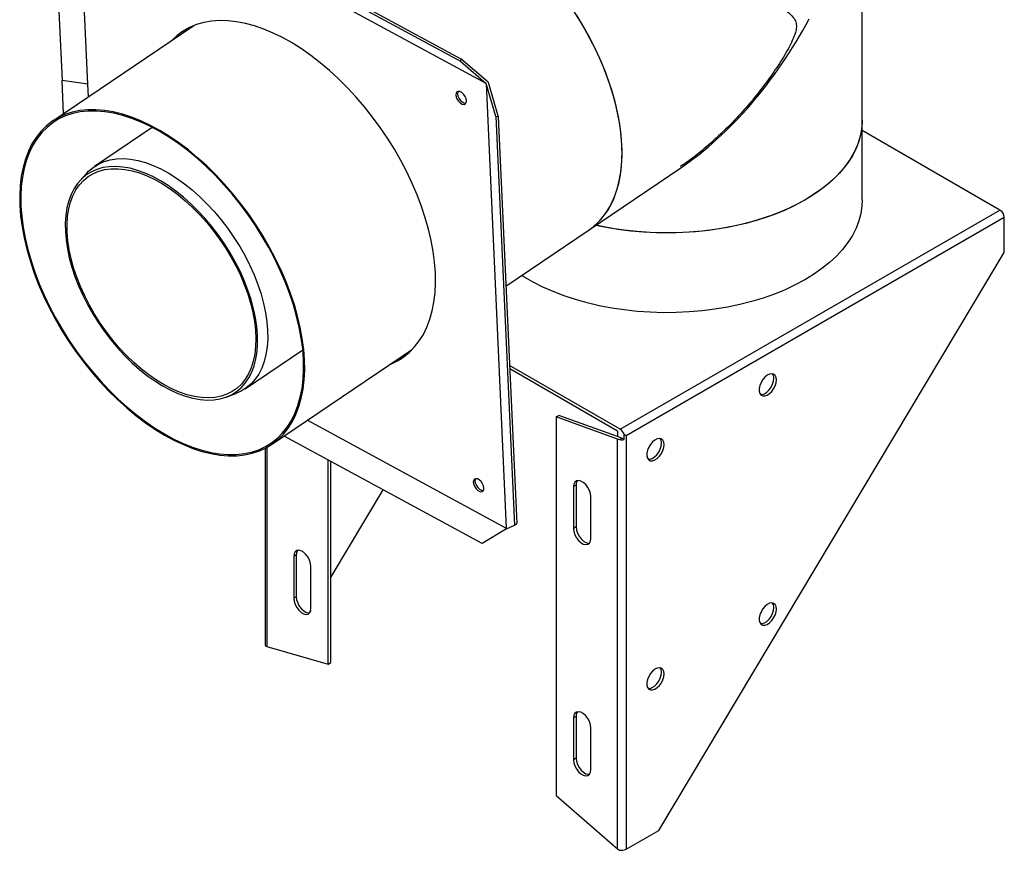
# Model space of a CAD drawing. Units: millimetres. Extents: x -58665 to 27335, y -19280 to 44135.
# Drawn here: x 19144 to 19950, y -16211 to -15530 of the extents above; entities that cross this region are included whole.
import ezdxf

# ---------------------------------------------------------------- set-up
doc = ezdxf.new("R2010")
doc.units = ezdxf.units.MM

msp = doc.modelspace()

# ---------------------------------------------------------------- linework, layer by layer
at = {"color": 7, "linetype": 'Continuous', "lineweight": 25}
for p, q in [((19833.98, -15612.33), (19833.98, -15312.01)), ((19525.93, -15582.27), (19191.48, -15400.76)), ((19199.71, -15582.86), (19191.48, -15400.76)), ((19197.5, -15397.21), (19504.83, -15564.01)), ((19199.35, -15396.03), (19505.35, -15562.1)), ((19171.05, -15412.41), (19178.61, -15579.75)), ((19286.45, -15534.89), (19170.99, -15613)), ((19505.35, -15562.1), (19504.83, -15564.01)), ((19527.63, -15581.15), (19505.35, -15562.1)), ((19504.83, -15564.01), (19526.09, -15582.19)), ((19199.71, -15582.86), (19178.61, -15579.75)), ((19179.84, -15607.01), (19178.61, -15579.75)), ((19200.18, -15593.25), (19199.71, -15582.86)), ((19525.93, -15582.27), (19526.09, -15582.19)), ((19525.93, -15582.27), (19542.38, -15946.47)), ((19534.01, -15609.4), (19526.09, -15582.19)), ((19527.63, -15581.15), (19535.93, -15609.66)), ((19535.93, -15609.66), (19534.01, -15609.4)), ((19534.01, -15609.4), (19549.14, -15944.08)), ((19535.93, -15609.66), (19550.98, -15942.89)), ((19252.5, -15618.22), (19205.24, -15650.2)), ((19833.98, -15677.66), (19833.98, -15612.33)), ((19946.78, -15685.9), (19833.98, -15620.78)), ((19610.23, -15702.2), (19685.53, -15651.25)), ((19198.8, -15655.8), (19193.2, -15661.98)), ((19635.66, -15865.51), (19946.78, -15685.9)), ((19950.32, -15692.03), (19640.61, -15870.82)), ((19950.32, -15720.6), (19950.32, -15692.03)), ((19542.19, -15748.23), (19610.23, -15702.2)), ((19667.48, -16194.17), (19950.32, -15720.6)), ((19328.51, -15832.42), (19375.77, -15800.44)), ((19350.3, -15878.04), (19465.76, -15799.93)), ((19635.66, -15865.51), (19545.13, -15813.25)), ((19545.24, -15815.76), (19633.54, -15866.74)), ((19313.09, -15839.21), (19320.92, -15836.31)), ((19379.68, -15858.17), (19542.38, -15946.47)), ((19583.33, -15855.4), (19585.45, -15854.17)), ((19633.54, -15873.57), (19583.33, -15855.4)), ((19583.33, -15855.4), (19583.33, -16165.68)), ((19633.54, -15871.58), (19585.45, -15854.17)), ((19633.54, -15866.74), (19633.54, -15871.58)), ((19522.69, -15959.27), (19360.41, -15871.2)), ((19637.07, -15872.86), (19633.54, -15871.58)), ((19633.54, -16209.27), (19633.54, -15873.57)), ((19635.25, -15873.91), (19637.07, -15872.86)), ((19638.9, -15873.91), (19637.07, -15872.86)), ((19638.9, -15873.91), (19638.9, -15869.83)), ((19640.61, -15870.82), (19640.61, -16209.68)), ((19344.99, -15881.19), (19344.99, -16041.91)), ((19396.66, -16057.92), (19396.66, -15890.87)), ((19398.78, -16056.69), (19398.78, -15892.02)), ((19441.4, -15915.15), (19398.78, -15986.51)), ((19599.6, -15911.33), (19597.47, -15912.55)), ((19597.47, -15912.55), (19597.47, -15946.85)), ((19599.6, -15911.33), (19599.6, -15945.62)), ((19611.62, -15955.01), (19611.62, -15920.72)), ((19542.58, -15947.16), (19522.69, -15959.27)), ((19542.58, -15947.16), (19542.38, -15946.47)), ((19542.58, -15947.16), (19549.14, -15944.08)), ((19549.14, -15944.08), (19550.98, -15942.89)), ((19599.6, -15945.62), (19597.47, -15946.85)), ((19370.49, -15968.51), (19368.37, -15969.73)), ((19368.37, -15969.73), (19368.37, -16004.03)), ((19370.49, -15968.51), (19370.49, -16002.8)), ((19382.51, -16012.19), (19382.51, -15977.9)), ((19370.49, -16002.8), (19368.37, -16004.03)), ((19382.28, -16014.13), (19381.17, -16015.99)), ((19346.45, -16043.54), (19396.66, -16057.92)), ((19396.66, -16057.92), (19398.78, -16056.69)), ((19599.6, -16100.77), (19597.47, -16101.99)), ((19597.47, -16101.99), (19597.47, -16136.29)), ((19599.6, -16100.77), (19599.6, -16135.06)), ((19611.62, -16144.45), (19611.62, -16110.15)), ((19599.6, -16135.06), (19597.47, -16136.29)), ((19583.33, -16165.68), (19633.54, -16209.27)), ((19640.61, -16209.68), (19667.48, -16194.17))]:
    msp.add_line(p, q, dxfattribs=at)
at = {"color": 8, "linetype": 'Continuous', "lineweight": 25}
msp.add_line((19346.45, -15880.4), (19346.45, -16043.54), dxfattribs=at)
at = {"color": 7, "linetype": 'Continuous', "lineweight": 25, "flags": 128}
for points in [[(19637.15, -15632.94), (19636.5, -15624.32), (19635.34, -15615.46), (19633.67, -15606.39), (19631.49, -15597.15), (19628.82, -15587.8), (19625.66, -15578.36), (19622.03, -15568.89), (19617.95, -15559.42), (19613.44, -15549.99), (19608.51, -15540.65), (19603.18, -15531.44), (19597.49, -15522.4)], [(19610.23, -15702.2), (19613.3, -15699.95), (19617.83, -15695.91), (19621.92, -15691.31), (19625.56, -15686.16), (19628.73, -15680.5), (19631.42, -15674.34), (19633.61, -15667.71), (19635.3, -15660.65), (19636.48, -15653.17), (19637.14, -15645.33), (19637.27, -15637.15), (19636.89, -15628.66), (19635.99, -15619.92), (19634.57, -15610.94), (19632.64, -15601.79), (19630.21, -15592.49), (19627.3, -15583.09), (19623.9, -15573.63), (19620.05, -15564.15), (19615.75, -15554.69), (19611.02, -15545.31), (19605.89, -15536.03), (19600.38, -15526.9)], [(19484.38, -15737.36), (19483.74, -15728.76), (19482.59, -15719.93), (19480.94, -15710.89), (19478.78, -15701.7), (19476.14, -15692.37), (19473.02, -15682.97), (19469.44, -15673.53), (19465.4, -15664.08), (19460.94, -15654.68), (19456.07, -15645.36), (19450.8, -15636.16), (19445.17, -15627.13), (19439.2, -15618.3), (19432.91, -15609.71), (19426.33, -15601.41), (19419.5, -15593.41), (19412.43, -15585.77), (19405.16, -15578.52), (19397.73, -15571.67), (19390.16, -15565.28), (19382.49, -15559.36), (19374.76, -15553.93), (19366.99, -15549.03), (19359.21, -15544.68), (19351.48, -15540.89), (19343.81, -15537.68), (19336.24, -15535.06), (19328.8, -15533.05), (19321.53, -15531.66), (19314.46, -15530.88), (19307.62, -15530.73), (19301.04, -15531.21), (19294.75, -15532.31), (19288.77, -15534.02), (19283.14, -15536.35), (19277.87, -15539.27), (19272.99, -15542.78), (19268.52, -15546.87), (19268.11, -15547.3)], [(19509.85, -15596.39), (19509.51, -15594.62), (19508.69, -15592.77), (19507.48, -15591.08), (19506.03, -15589.74), (19504.51, -15588.92), (19503.11, -15588.71), (19501.99, -15589.14), (19501.3, -15590.16), (19501.11, -15591.64), (19501.44, -15593.42), (19502.27, -15595.26), (19503.48, -15596.95), (19504.93, -15598.29), (19506.45, -15599.12), (19507.85, -15599.33), (19508.97, -15598.89), (19509.66, -15597.87), (19509.85, -15596.39)], [(19502.9, -15588.73), (19502.67, -15589.23), (19502.48, -15590.72), (19502.81, -15592.49), (19503.64, -15594.33), (19504.85, -15596.03), (19506.3, -15597.37), (19507.82, -15598.19), (19509.22, -15598.4), (19509.42, -15598.37)], [(19377.22, -15808.79), (19376.57, -15800.17), (19375.41, -15791.3), (19373.74, -15782.23), (19371.56, -15773), (19368.89, -15763.65), (19365.73, -15754.21), (19362.1, -15744.73), (19358.02, -15735.26), (19353.51, -15725.84), (19348.58, -15716.5), (19343.25, -15707.29), (19337.56, -15698.25), (19331.53, -15689.43), (19325.18, -15680.85), (19318.54, -15672.56), (19311.64, -15664.6), (19304.51, -15657), (19297.19, -15649.8), (19289.7, -15643.02), (19282.09, -15636.7), (19274.38, -15630.87), (19266.61, -15625.55), (19258.81, -15620.76), (19251.02, -15616.53), (19243.27, -15612.88), (19235.6, -15609.82), (19228.04, -15607.37), (19220.63, -15605.53), (19213.4, -15604.32), (19206.37, -15603.74), (19199.59, -15603.79), (19193.08, -15604.48), (19186.88, -15605.79), (19181, -15607.73), (19175.48, -15610.29), (19170.34, -15613.45), (19165.6, -15617.19), (19161.29, -15621.52), (19157.42, -15626.39), (19154.01, -15631.8), (19151.08, -15637.72), (19148.64, -15644.11), (19146.7, -15650.96), (19145.27, -15658.24), (19144.35, -15665.9), (19143.95, -15673.92), (19144.07, -15682.25), (19144.72, -15690.87), (19145.88, -15699.74), (19147.55, -15708.81), (19149.73, -15718.04), (19152.4, -15727.4), (19155.56, -15736.83), (19159.19, -15746.31), (19163.27, -15755.78), (19167.78, -15765.2), (19172.71, -15774.54), (19178.04, -15783.75), (19183.73, -15792.79), (19189.76, -15801.62), (19196.11, -15810.19), (19202.75, -15818.48), (19209.65, -15826.44), (19216.78, -15834.04), (19224.1, -15841.25), (19231.59, -15848.02), (19239.2, -15854.34), (19246.91, -15860.17), (19254.68, -15865.5), (19262.48, -15870.28), (19270.27, -15874.51), (19278.02, -15878.16), (19285.69, -15881.22), (19293.25, -15883.67), (19300.66, -15885.51), (19307.89, -15886.72), (19314.92, -15887.3), (19321.7, -15887.25), (19328.2, -15886.57), (19334.41, -15885.25), (19340.29, -15883.31), (19345.81, -15880.76), (19350.95, -15877.6), (19355.69, -15873.85), (19360, -15869.53), (19363.87, -15864.65), (19367.27, -15859.24), (19370.21, -15853.33), (19372.65, -15846.93), (19374.59, -15840.08), (19376.02, -15832.81), (19376.94, -15825.14), (19377.34, -15817.13), (19377.22, -15808.79)], [(19376.34, -15808.31), (19375.7, -15799.76), (19374.55, -15790.96), (19372.89, -15781.96), (19370.73, -15772.8), (19368.07, -15763.51), (19364.94, -15754.14), (19361.34, -15744.74), (19357.29, -15735.34), (19352.81, -15725.98), (19347.92, -15716.72), (19342.63, -15707.58), (19336.98, -15698.61), (19331, -15689.85), (19324.69, -15681.33), (19318.1, -15673.11), (19311.25, -15665.21), (19304.18, -15657.67), (19296.91, -15650.51), (19289.49, -15643.79), (19281.93, -15637.52), (19274.28, -15631.73), (19266.56, -15626.45), (19258.82, -15621.7), (19251.09, -15617.5), (19243.4, -15613.87), (19235.79, -15610.84), (19228.29, -15608.4), (19220.93, -15606.58), (19213.75, -15605.38), (19206.78, -15604.8), (19200.05, -15604.85), (19193.59, -15605.53), (19187.43, -15606.84), (19181.6, -15608.76), (19176.12, -15611.3), (19171.02, -15614.44), (19166.32, -15618.16), (19162.04, -15622.45), (19158.2, -15627.29), (19154.81, -15632.65), (19151.9, -15638.52), (19149.48, -15644.87), (19147.55, -15651.67), (19146.13, -15658.89), (19145.22, -15666.49), (19144.82, -15674.45), (19144.95, -15682.73), (19145.59, -15691.28), (19146.74, -15700.08), (19148.4, -15709.08), (19150.56, -15718.25), (19153.22, -15727.53), (19156.35, -15736.9), (19159.95, -15746.3), (19164, -15755.7), (19168.48, -15765.06), (19173.37, -15774.33), (19178.66, -15783.46), (19184.3, -15792.43), (19190.29, -15801.2), (19196.6, -15809.71), (19203.19, -15817.93), (19210.03, -15825.83), (19217.11, -15833.38), (19224.37, -15840.53), (19231.8, -15847.25), (19239.36, -15853.53), (19247.01, -15859.31), (19254.73, -15864.6), (19262.47, -15869.35), (19270.2, -15873.54), (19277.89, -15877.17), (19285.5, -15880.2), (19293, -15882.64), (19300.36, -15884.46), (19307.54, -15885.66), (19314.51, -15886.24), (19321.24, -15886.19), (19327.7, -15885.51), (19333.86, -15884.2), (19339.69, -15882.28), (19345.17, -15879.74), (19350.27, -15876.61), (19354.97, -15872.89), (19359.25, -15868.6), (19363.09, -15863.76), (19366.47, -15858.39), (19369.38, -15852.52), (19371.81, -15846.17), (19373.74, -15839.37), (19375.16, -15832.15), (19376.07, -15824.55), (19376.46, -15816.59), (19376.34, -15808.31)], [(19833.98, -15612.33), (19833.76, -15617.18), (19832.85, -15623.33), (19831.22, -15629.43), (19828.89, -15635.45), (19825.87, -15641.37), (19822.17, -15647.17), (19817.81, -15652.8), (19812.8, -15658.26), (19807.18, -15663.51), (19800.96, -15668.53), (19794.18, -15673.3), (19786.86, -15677.8), (19779.03, -15682), (19770.73, -15685.9), (19762.01, -15689.47), (19752.88, -15692.69), (19743.41, -15695.55), (19733.63, -15698.04), (19723.58, -15700.15), (19713.31, -15701.87), (19702.86, -15703.18), (19692.28, -15704.09), (19681.63, -15704.59), (19670.94, -15704.68), (19660.26, -15704.36), (19649.64, -15703.62), (19639.13, -15702.48), (19628.78, -15700.94), (19618.63, -15699), (19615.86, -15698.39)], [(19833.98, -15612.33), (19833.95, -15614.11), (19833.39, -15620.28), (19832.11, -15626.41), (19830.13, -15632.47), (19827.45, -15638.45), (19824.09, -15644.31), (19820.05, -15650.03), (19815.37, -15655.57), (19810.05, -15660.93), (19804.12, -15666.07), (19797.61, -15670.96), (19790.56, -15675.6)], [(19610.23, -15702.2), (19610.88, -15701.75), (19615.61, -15698), (19619.93, -15693.68), (19623.8, -15688.8), (19627.2, -15683.39), (19630.14, -15677.48), (19632.58, -15671.08), (19634.52, -15664.23), (19635.95, -15656.96), (19636.87, -15649.3), (19637.27, -15641.28), (19637.15, -15632.94)], [(19338.71, -15788.5), (19338.14, -15781.46), (19337.05, -15774.19), (19335.47, -15766.74), (19333.4, -15759.15), (19330.85, -15751.48), (19327.84, -15743.77), (19324.4, -15736.08), (19320.53, -15728.45), (19316.27, -15720.93), (19311.65, -15713.57), (19306.7, -15706.43), (19301.44, -15699.54), (19295.91, -15692.95), (19290.15, -15686.71), (19284.19, -15680.84), (19278.08, -15675.41), (19271.85, -15670.42), (19265.55, -15665.93), (19259.21, -15661.96), (19252.87, -15658.53), (19246.58, -15655.67), (19240.38, -15653.4), (19234.3, -15651.72), (19228.39, -15650.66), (19222.69, -15650.21), (19217.23, -15650.38), (19212.05, -15651.18), (19207.18, -15652.59), (19202.65, -15654.6), (19198.49, -15657.2), (19194.73, -15660.39), (19191.4, -15664.12), (19188.51, -15668.39), (19186.08, -15673.16), (19184.14, -15678.4), (19182.68, -15684.08), (19181.73, -15690.16), (19181.29, -15696.6), (19181.35, -15703.37), (19181.93, -15710.41), (19183.01, -15717.67), (19184.6, -15725.13), (19186.67, -15732.71), (19189.22, -15740.39), (19192.22, -15748.1), (19195.67, -15755.79), (19199.54, -15763.42), (19203.79, -15770.94), (19208.41, -15778.3), (19213.37, -15785.44), (19218.63, -15792.33), (19224.16, -15798.92), (19229.92, -15805.16), (19235.87, -15811.02), (19241.98, -15816.46), (19248.21, -15821.44), (19254.52, -15825.94), (19260.86, -15829.91), (19267.2, -15833.34), (19273.49, -15836.2), (19279.69, -15838.47), (19285.76, -15840.15), (19291.67, -15841.21), (19297.38, -15841.66), (19302.84, -15841.49), (19308.02, -15840.69), (19312.89, -15839.28), (19317.42, -15837.27), (19321.58, -15834.66), (19325.34, -15831.48), (19328.67, -15827.75), (19331.56, -15823.48), (19333.98, -15818.71), (19335.93, -15813.47), (19337.38, -15807.79), (19338.34, -15801.71), (19338.78, -15795.26), (19338.71, -15788.5)], [(19198.8, -15655.8), (19200.36, -15654.17), (19204.19, -15650.93), (19208.42, -15648.28), (19213.04, -15646.23), (19218, -15644.79), (19223.28, -15643.99), (19228.84, -15643.81), (19234.65, -15644.26), (19240.67, -15645.35), (19246.85, -15647.05), (19253.17, -15649.37), (19259.58, -15652.29), (19266.03, -15655.78), (19272.49, -15659.82), (19278.91, -15664.4), (19285.26, -15669.47), (19291.48, -15675.01), (19297.55, -15680.98), (19303.41, -15687.34), (19309.04, -15694.05), (19314.4, -15701.07), (19319.45, -15708.35), (19324.16, -15715.84), (19328.49, -15723.5), (19332.43, -15731.27), (19335.94, -15739.1), (19339, -15746.96), (19341.6, -15754.77), (19343.71, -15762.5), (19345.32, -15770.09), (19346.42, -15777.49), (19347.01, -15784.66)], [(19182.81, -15704.16), (19182.75, -15697.43), (19183.2, -15691.04), (19184.16, -15685), (19185.63, -15679.37), (19187.59, -15674.19), (19190.04, -15669.48), (19192.95, -15665.28), (19196.3, -15661.62), (19200.09, -15658.52), (19204.27, -15656), (19208.82, -15654.08), (19213.71, -15652.77), (19218.91, -15652.08), (19224.38, -15652.02), (19230.1, -15652.58), (19236.01, -15653.76), (19242.08, -15655.55), (19248.27, -15657.95), (19254.53, -15660.93), (19260.84, -15664.48), (19267.14, -15668.57), (19273.39, -15673.17), (19279.55, -15678.26), (19285.59, -15683.8), (19291.45, -15689.75), (19297.11, -15696.08), (19302.51, -15702.74), (19307.64, -15709.68), (19312.45, -15716.87), (19316.9, -15724.25), (19320.99, -15731.77), (19324.66, -15739.39), (19327.91, -15747.06), (19330.7, -15754.71), (19333.02, -15762.31), (19334.86, -15769.8), (19336.2, -15777.12), (19337.03, -15784.25), (19337.35, -15791.11), (19337.16, -15797.68), (19336.45, -15803.9), (19335.23, -15809.73), (19333.52, -15815.14), (19331.31, -15820.1), (19328.63, -15824.55), (19325.49, -15828.49), (19321.92, -15831.87), (19317.94, -15834.68), (19313.57, -15836.9), (19308.84, -15838.52), (19303.79, -15839.52), (19298.45, -15839.9), (19292.85, -15839.65), (19287.04, -15838.78), (19281.04, -15837.29), (19274.91, -15835.19), (19268.67, -15832.5), (19262.38, -15829.23), (19256.07, -15825.41), (19249.79, -15821.06), (19243.58, -15816.21), (19237.48, -15810.89), (19231.52, -15805.14), (19225.76, -15799), (19220.22, -15792.5), (19214.95, -15785.69), (19209.98, -15778.62), (19205.35, -15771.33), (19201.07, -15763.87), (19197.19, -15756.29), (19193.73, -15748.65), (19190.71, -15740.98), (19188.15, -15733.35), (19186.06, -15725.8), (19184.47, -15718.39), (19183.39, -15711.16), (19182.81, -15704.16)], [(19790.56, -15675.6), (19782.97, -15679.95), (19774.91, -15684.01), (19766.39, -15687.74), (19757.46, -15691.13), (19748.16, -15694.17), (19738.52, -15696.85), (19728.6, -15699.15), (19718.43, -15701.06), (19708.07, -15702.58), (19697.55, -15703.69), (19686.92, -15704.4), (19676.24, -15704.69), (19665.55, -15704.57), (19654.9, -15704.04), (19644.33, -15703.1), (19633.9, -15701.75), (19623.64, -15700.01), (19615.86, -15698.39)], [(19833.98, -15677.66), (19833.76, -15682.5), (19832.85, -15688.65), (19831.22, -15694.75), (19828.89, -15700.78), (19825.87, -15706.7), (19822.17, -15712.49), (19817.81, -15718.12), (19812.8, -15723.58), (19807.18, -15728.83), (19800.96, -15733.85), (19794.18, -15738.62), (19786.86, -15743.12), (19779.03, -15747.33), (19770.73, -15751.22), (19762.01, -15754.79), (19752.88, -15758.01), (19743.41, -15760.87), (19733.63, -15763.36), (19723.58, -15765.47), (19713.31, -15767.19), (19702.86, -15768.51), (19692.28, -15769.42), (19681.63, -15769.92), (19670.94, -15770.01), (19660.26, -15769.68), (19649.64, -15768.95), (19639.13, -15767.8), (19628.78, -15766.26), (19618.63, -15764.32), (19608.73, -15761.99), (19599.11, -15759.29), (19589.84, -15756.22), (19580.94, -15752.8), (19572.45, -15749.04), (19564.42, -15744.97), (19556.87, -15740.59), (19555.11, -15739.48)], [(19447.42, -15812.34), (19447.96, -15812.12), (19453.41, -15809.49), (19458.49, -15806.27), (19463.16, -15802.47), (19467.42, -15798.11), (19471.24, -15793.2), (19474.6, -15787.77), (19477.49, -15781.84), (19479.89, -15775.43), (19481.8, -15768.58), (19483.21, -15761.32), (19484.12, -15753.67), (19484.51, -15745.67), (19484.38, -15737.36)], [(19347.01, -15784.66), (19347.08, -15791.55), (19346.63, -15798.11), (19345.66, -15804.31), (19344.18, -15810.09), (19342.19, -15815.43), (19339.72, -15820.29), (19336.78, -15824.63), (19333.39, -15828.44), (19329.56, -15831.68), (19325.32, -15834.33), (19320.92, -15836.31)], [(19763.64, -15825.1), (19763.38, -15823.05), (19762.61, -15821.46), (19761.4, -15820.43), (19759.83, -15820.06), (19758.01, -15820.36), (19756.09, -15821.32), (19754.2, -15822.86), (19752.5, -15824.87), (19751.09, -15827.2), (19750.09, -15829.68), (19749.57, -15832.12), (19749.57, -15834.34), (19750.09, -15836.18), (19751.09, -15837.51), (19752.5, -15838.21), (19754.2, -15838.25), (19756.09, -15837.61), (19758.01, -15836.35), (19759.83, -15834.56), (19761.4, -15832.37), (19762.61, -15829.94), (19763.38, -15827.46), (19763.64, -15825.1)], [(19750.63, -15837.04), (19752.08, -15837.02), (19753.97, -15836.39), (19755.89, -15835.13), (19757.7, -15833.33), (19759.28, -15831.14), (19760.49, -15828.72), (19761.26, -15826.23), (19761.52, -15823.88)], [(19671.72, -15878.17), (19671.46, -15876.12), (19670.69, -15874.52), (19669.48, -15873.5), (19667.9, -15873.12), (19666.09, -15873.43), (19664.17, -15874.39), (19662.28, -15875.93), (19660.57, -15877.94), (19659.16, -15880.27), (19658.16, -15882.74), (19657.64, -15885.19), (19657.64, -15887.41), (19658.16, -15889.25), (19659.16, -15890.57), (19660.57, -15891.28), (19662.28, -15891.31), (19664.17, -15890.68), (19666.09, -15889.42), (19667.9, -15887.62), (19669.48, -15885.43), (19670.69, -15883.01), (19671.46, -15880.53), (19671.72, -15878.17)], [(19658.7, -15890.1), (19660.16, -15890.09), (19662.05, -15889.45), (19663.97, -15888.19), (19665.78, -15886.4), (19667.35, -15884.21), (19668.57, -15881.78), (19669.34, -15879.3), (19669.6, -15876.95)], [(19524.19, -15913.75), (19523.85, -15911.98), (19523.03, -15910.14), (19521.82, -15908.44), (19520.37, -15907.1), (19518.85, -15906.28), (19517.45, -15906.07), (19516.33, -15906.5), (19515.64, -15907.52), (19515.45, -15909.01), (19515.78, -15910.78), (19516.61, -15912.62), (19517.82, -15914.32), (19519.27, -15915.66), (19520.79, -15916.48), (19522.19, -15916.69), (19523.31, -15916.26), (19524, -15915.24), (19524.19, -15913.75)], [(19517.24, -15906.1), (19517.01, -15906.6), (19516.82, -15908.08), (19517.15, -15909.85), (19517.98, -15911.7), (19519.19, -15913.39), (19520.64, -15914.73), (19522.16, -15915.56), (19523.56, -15915.76), (19523.76, -15915.74)], [(19611.62, -15920.72), (19611.33, -15918.25), (19610.49, -15915.65), (19609.18, -15913.14), (19607.48, -15910.9), (19605.55, -15909.13), (19603.54, -15907.97), (19601.61, -15907.51), (19599.91, -15907.79), (19598.6, -15908.79), (19597.76, -15910.42), (19597.47, -15912.55)], [(19597.47, -15946.85), (19597.76, -15949.31), (19598.6, -15951.91), (19599.91, -15954.43), (19601.61, -15956.66), (19603.54, -15958.43), (19605.55, -15959.59), (19607.48, -15960.05), (19609.18, -15959.77), (19610.49, -15958.78), (19611.33, -15957.15), (19611.62, -15955.01)], [(19599.6, -15945.62), (19599.88, -15948.09), (19600.72, -15950.69), (19602.04, -15953.2), (19603.73, -15955.44), (19605.66, -15957.21), (19607.67, -15958.37), (19609.6, -15958.83), (19610.49, -15958.78)], [(19382.51, -15977.9), (19382.23, -15975.43), (19381.39, -15972.83), (19380.07, -15970.32), (19378.38, -15968.08), (19376.45, -15966.31), (19374.44, -15965.15), (19372.5, -15964.69), (19370.81, -15964.97), (19369.49, -15965.97), (19368.66, -15967.6), (19368.37, -15969.73)], [(19368.37, -16004.03), (19368.66, -16006.49), (19369.49, -16009.09), (19370.81, -16011.61), (19372.5, -16013.84), (19374.44, -16015.61), (19376.45, -16016.77), (19378.38, -16017.23), (19380.07, -16016.95), (19381.39, -16015.96), (19382.23, -16014.33), (19382.51, -16012.19)], [(19370.49, -16002.8), (19370.78, -16005.27), (19371.62, -16007.86), (19372.93, -16010.38), (19374.63, -16012.62), (19376.56, -16014.39), (19378.57, -16015.55), (19380.5, -16016.01), (19381.39, -16015.96)], [(19763.64, -16012.91), (19763.38, -16010.86), (19762.61, -16009.26), (19761.4, -16008.24), (19759.83, -16007.86), (19758.01, -16008.17), (19756.09, -16009.12), (19754.2, -16010.66), (19752.5, -16012.67), (19751.09, -16015), (19750.09, -16017.48), (19749.57, -16019.92), (19749.57, -16022.15), (19750.09, -16023.99), (19751.09, -16025.31), (19752.5, -16026.02), (19754.2, -16026.05), (19756.09, -16025.42), (19758.01, -16024.15), (19759.83, -16022.36), (19761.4, -16020.17), (19762.61, -16017.75), (19763.38, -16015.26), (19763.64, -16012.91)], [(19750.63, -16024.84), (19752.08, -16024.83), (19753.97, -16024.19), (19755.89, -16022.93), (19757.7, -16021.14), (19759.28, -16018.95), (19760.49, -16016.52), (19761.26, -16014.04), (19761.52, -16011.68)], [(19671.72, -16065.98), (19671.46, -16063.92), (19670.69, -16062.33), (19669.48, -16061.3), (19667.9, -16060.93), (19666.09, -16061.23), (19664.17, -16062.19), (19662.28, -16063.73), (19660.57, -16065.74), (19659.16, -16068.07), (19658.16, -16070.55), (19657.64, -16072.99), (19657.64, -16075.21), (19658.16, -16077.05), (19659.16, -16078.38), (19660.57, -16079.08), (19662.28, -16079.12), (19664.17, -16078.48), (19666.09, -16077.22), (19667.9, -16075.43), (19669.48, -16073.24), (19670.69, -16070.81), (19671.46, -16068.33), (19671.72, -16065.98)], [(19658.7, -16077.91), (19660.16, -16077.89), (19662.05, -16077.26), (19663.97, -16076), (19665.78, -16074.2), (19667.35, -16072.01), (19668.57, -16069.59), (19669.34, -16067.1), (19669.6, -16064.75)], [(19611.62, -16110.15), (19611.33, -16107.69), (19610.49, -16105.09), (19609.18, -16102.57), (19607.48, -16100.34), (19605.55, -16098.57), (19603.54, -16097.41), (19601.61, -16096.95), (19599.91, -16097.23), (19598.6, -16098.22), (19597.76, -16099.86), (19597.47, -16101.99)], [(19599.6, -16135.06), (19599.88, -16137.53), (19600.72, -16140.12), (19602.04, -16142.64), (19603.73, -16144.87), (19605.66, -16146.64), (19607.67, -16147.81), (19609.6, -16148.27), (19610.49, -16148.22)], [(19597.47, -16136.29), (19597.76, -16138.75), (19598.6, -16141.35), (19599.91, -16143.86), (19601.61, -16146.1), (19603.54, -16147.87), (19605.55, -16149.03), (19607.48, -16149.49), (19609.18, -16149.21), (19610.49, -16148.22), (19611.33, -16146.58), (19611.62, -16144.45)]]:
    msp.add_lwpolyline(points, dxfattribs=at)
at = {"color": 7, "linetype": 'Continuous', "lineweight": 25}
for centre, radius, start, end in [((19307.28, -15582.38), 52.21, 125.05489, 136.39158), ((19942.64, -15692.37), 7.68, 2.60548, 57.39452), ((19429.42, -15762.92), 52.21, 291.76672, 303.10322), ((19756.01, -15823.47), 5.53, 355.788, 37.43914), ((19631.44, -15872.05), 7.78, 16.568, 57.17492), ((19637.07, -15865.69), 8.43, 257.48752, 282.51248), ((19664.08, -15876.54), 5.53, 355.788, 37.43914), ((19605.06, -15910.91), 5.48, 142.35901, 184.41384), ((19375.96, -15968.09), 5.48, 142.35901, 184.41384), ((19756.01, -16011.28), 5.53, 355.788, 37.43914), ((19346.84, -16041.89), 1.85, 180.7211, 215.56182), ((19664.08, -16064.34), 5.53, 355.788, 37.43914), ((19605.06, -16100.34), 5.48, 142.35901, 184.41384), ((19637.05, -16202.76), 7.78, 256.57037, 297.17018)]:
    msp.add_arc(centre, radius, start, end, dxfattribs=at)
for centre, major_axis, ratio, start_param, end_param in [((19673.98, -15465.89), (108.98, 205.3), 0.570624, 3.963109, 4.707114), ((19637.07, -15871.53), (4.99, 0.69), 0.462821, 3.863435, 4.274952), ((19637.07, -15868.78), (5, -2.89), 0.00007, 0.785439, 1.196956), ((19349.99, -16041.5), (4.99, 0.89), 0.420919, 3.440775, 3.852292), ((19637.07, -16207.23), (4.9, -1.43), 0.693353, 4.126499, 4.538016)]:
    msp.add_ellipse(centre, major_axis=major_axis, ratio=ratio, start_param=start_param, end_param=end_param, dxfattribs=at)
msp.add_open_spline([(19514.1, -15381.4), (19514.09, -15381.41), (19514.05, -15381.44), (19515.13, -15382.11), (19517.17, -15383.31), (19520, -15384.92), (19523.37, -15386.82), (19527.59, -15389.17), (19532.39, -15391.83), (19537.6, -15394.7), (19543.08, -15397.71), (19549.21, -15401.06), (19555.89, -15404.7), (19563.03, -15408.58), (19570.63, -15412.7), (19578.73, -15417.08), (19587.04, -15421.58), (19595.43, -15426.1), (19603.84, -15430.63), (19612.46, -15435.27), (19622.18, -15440.49), (19632.93, -15446.26), (19644.71, -15452.57), (19656.5, -15458.88), (19669.37, -15465.78), (19683.15, -15473.15), (19697.72, -15480.95), (19711.86, -15488.54), (19725.48, -15495.88), (19738.45, -15502.93), (19750.74, -15509.73), (19762.27, -15516.38), (19771.35, -15522.15), (19777.18, -15527.21), (19779.77, -15531.5), (19780.28, -15535.94), (19779.19, -15541.18), (19776.79, -15547.1), (19772.16, -15556.17), (19765.17, -15567.56), (19755.78, -15581.04), (19745.67, -15594.07), (19733.89, -15607.74), (19720.32, -15621.84), (19704.56, -15635.83), (19692.67, -15645.44), (19685.78, -15649.72), (19684.8, -15650.34)], degree=3, knots=[0, 0, 0, 0, 0.015394, 0.041484, 0.067752, 0.088068, 0.108497, 0.129323, 0.150307, 0.167422, 0.184646, 0.20223, 0.219948, 0.237066, 0.254316, 0.271977, 0.289778, 0.30624, 0.322804, 0.339664, 0.356617, 0.37909, 0.401738, 0.424873, 0.448151, 0.478452, 0.508987, 0.540167, 0.571533, 0.602857, 0.63433, 0.666248, 0.698338, 0.71679, 0.728181, 0.736928, 0.745661, 0.757845, 0.770342, 0.798266, 0.826333, 0.85468, 0.883113, 0.919573, 0.956256, 0.993759, 1, 1, 1, 1], dxfattribs=at)

doc.saveas('drawing.dxf')
